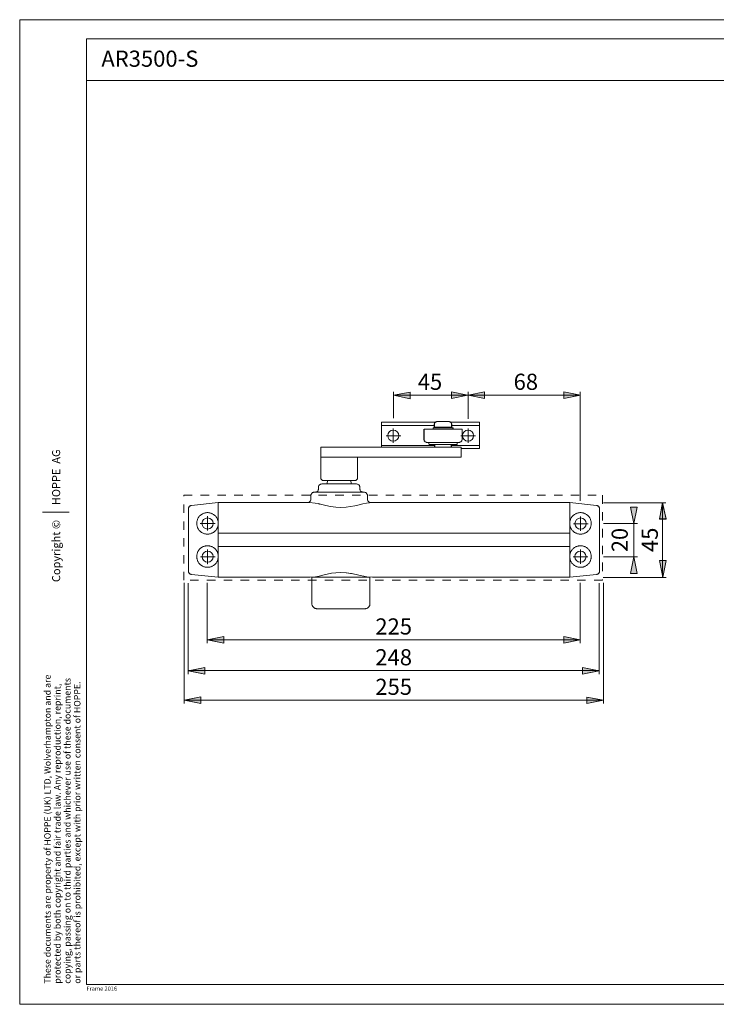
# Model space of a CAD drawing. Units: millimetres. Extents: x 0 to 16.6, y 0 to 11.7.
# Drawn here: x 0 to 8.3, y 0 to 11.7 of the extents above; entities that cross this region are included whole.
import ezdxf

# ---------------------------------------------------------------- set-up
doc = ezdxf.new("R2010")
doc.units = ezdxf.units.MM
doc.header["$MEASUREMENT"] = 0
doc.linetypes.add('AI-Linetype-0', pattern=[0.083758, 0.041879, -0.041879])
doc.layers.add('Layer 1', color=7, linetype='Continuous', lineweight=0)

# ---------------------------------------------------------------- blocks, each defined once
blk = doc.blocks.new('Block_0')
at = {"layer": 'Layer 1', "transparency": 33554687}
h = blk.add_hatch(color=7, dxfattribs=at)
h.dxf.hatch_style = 2
h.paths.add_polyline_path([(4.441, 7.238), (4.638, 7.198), (4.638, 7.277), (4.441, 7.238)])
h = blk.add_hatch(color=7, dxfattribs=at)
h.dxf.hatch_style = 2
h.paths.add_polyline_path([(5.327, 7.239), (5.13, 7.199), (5.13, 7.278), (5.327, 7.239)])
h = blk.add_hatch(color=7, dxfattribs=at)
h.dxf.hatch_style = 2
h.paths.add_polyline_path([(5.328, 7.24), (5.525, 7.279), (5.525, 7.2), (5.328, 7.24)])
h = blk.add_hatch(color=7, dxfattribs=at)
h.dxf.hatch_style = 2
h.paths.add_polyline_path([(6.664, 7.239), (6.467, 7.199), (6.467, 7.278), (6.664, 7.239)])
h = blk.add_hatch(color=7, dxfattribs=at)
h.dxf.hatch_style = 2
h.paths.add_polyline_path([(7.297, 5.713), (7.258, 5.91), (7.338, 5.91), (7.297, 5.713)])
h = blk.add_hatch(color=7, dxfattribs=at)
h.dxf.hatch_style = 2
h.paths.add_polyline_path([(7.64, 5.964), (7.68, 5.767), (7.601, 5.767), (7.64, 5.964)])
h = blk.add_hatch(color=7, dxfattribs=at)
h.dxf.hatch_style = 2
h.paths.add_polyline_path([(7.297, 5.319), (7.338, 5.122), (7.258, 5.122), (7.297, 5.319)])
h = blk.add_hatch(color=7, dxfattribs=at)
h.dxf.hatch_style = 2
h.paths.add_polyline_path([(7.641, 5.077), (7.602, 5.274), (7.681, 5.274), (7.641, 5.077)])
h = blk.add_hatch(color=7, dxfattribs=at)
h.dxf.hatch_style = 2
h.paths.add_polyline_path([(2.229, 4.331), (2.426, 4.371), (2.426, 4.292), (2.229, 4.331)])
h = blk.add_hatch(color=7, dxfattribs=at)
h.dxf.hatch_style = 2
h.paths.add_polyline_path([(6.661, 4.331), (6.464, 4.292), (6.464, 4.371), (6.661, 4.331)])
h = blk.add_hatch(color=7, dxfattribs=at)
h.dxf.hatch_style = 2
h.paths.add_polyline_path([(2.002, 3.965), (2.199, 4.004), (2.199, 3.925), (2.002, 3.965)])
h = blk.add_hatch(color=7, dxfattribs=at)
h.dxf.hatch_style = 2
h.paths.add_polyline_path([(6.886, 3.965), (6.689, 3.925), (6.689, 4.004), (6.886, 3.965)])
h = blk.add_hatch(color=7, dxfattribs=at)
h.dxf.hatch_style = 2
h.paths.add_polyline_path([(1.954, 3.613), (2.151, 3.653), (2.151, 3.574), (1.954, 3.613)])
h = blk.add_hatch(color=7, dxfattribs=at)
h.dxf.hatch_style = 2
h.paths.add_polyline_path([(6.936, 3.613), (6.739, 3.575), (6.739, 3.652), (6.936, 3.613)])
at = {"layer": 'Layer 1', "color": 7, "lineweight": 9}
for p, q in [((4.44, 6.966), (4.44, 7.279)), ((5.328, 6.959), (5.328, 7.279)), ((6.66, 5.984), (6.66, 7.279)), ((4.442, 7.24), (5.328, 7.24)), ((5.328, 7.24), (6.658, 7.24)), ((4.967, 6.926), (5.094, 6.926)), ((5.094, 6.926), (4.967, 6.926)), ((5.462, 6.919), (5.118, 6.919)), ((4.804, 6.836), (4.804, 6.718)), ((4.805, 6.836), (4.805, 6.718)), ((4.805, 6.836), (5.257, 6.836)), ((4.912, 6.836), (4.912, 6.847)), ((4.913, 6.836), (4.913, 6.847)), ((5.142, 6.853), (4.919, 6.853)), ((4.919, 6.853), (5.142, 6.853)), ((4.927, 6.886), (4.927, 6.861)), ((5.133, 6.861), (4.927, 6.861)), ((4.928, 6.886), (4.928, 6.861)), ((4.928, 6.861), (5.134, 6.861)), ((5.133, 6.886), (5.133, 6.861)), ((5.134, 6.886), (5.134, 6.861)), ((5.462, 6.879), (5.134, 6.879)), ((5.148, 6.836), (5.148, 6.847)), ((5.149, 6.836), (5.149, 6.847)), ((5.256, 6.836), (5.256, 6.718)), ((5.257, 6.836), (5.257, 6.718)), ((5.217, 6.678), (4.844, 6.678)), ((4.844, 6.678), (5.217, 6.678)), ((4.862, 6.659), (4.862, 6.678)), ((4.863, 6.659), (4.863, 6.678)), ((5.198, 6.659), (5.198, 6.678)), ((5.199, 6.659), (5.199, 6.678)), ((3.58, 6.244), (3.58, 6.62)), ((5.247, 6.62), (3.58, 6.62)), ((4.869, 6.655), (5.192, 6.655)), ((5.192, 6.655), (4.869, 6.655)), ((4.931, 6.62), (4.931, 6.655)), ((5.129, 6.62), (4.931, 6.62)), ((4.932, 6.62), (4.932, 6.655)), ((4.932, 6.62), (5.13, 6.62)), ((5.129, 6.62), (5.129, 6.655)), ((5.13, 6.62), (5.13, 6.655)), ((5.461, 6.642), (5.13, 6.642)), ((5.462, 6.604), (5.246, 6.604)), ((5.247, 6.501), (5.247, 6.62)), ((3.58, 6.501), (5.247, 6.501)), ((3.641, 6.501), (3.649, 6.501)), ((4.014, 6.244), (4.014, 6.501)), ((3.599, 6.226), (3.58, 6.244)), ((3.599, 6.226), (3.993, 6.226)), ((3.655, 6.203), (3.662, 6.226)), ((3.655, 6.186), (3.655, 6.203)), ((3.937, 6.203), (3.931, 6.226)), ((3.937, 6.186), (3.937, 6.203)), ((4.014, 6.244), (3.993, 6.226)), ((3.501, 6.088), (4.091, 6.088)), ((3.549, 6.146), (3.549, 6.125)), ((3.589, 6.186), (4.003, 6.186)), ((4.043, 6.125), (4.043, 6.146)), ((3.461, 6.003), (3.461, 6.048)), ((4.131, 6.002), (4.131, 6.048)), ((6.939, 5.959), (7.678, 5.959)), ((7.64, 5.073), (7.64, 5.959)), ((7.341, 5.713), (6.937, 5.713)), ((7.297, 5.319), (7.297, 5.713)), ((7.341, 5.319), (6.937, 5.319)), ((6.935, 5.073), (7.68, 5.073)), ((1.954, 3.575), (1.954, 5.01)), ((2.002, 3.925), (2.002, 5.006)), ((2.229, 4.292), (2.229, 5.008)), ((6.661, 4.292), (6.661, 5.008)), ((6.886, 3.925), (6.886, 5.004)), ((6.936, 3.575), (6.936, 5.008)), ((2.229, 4.331), (6.661, 4.331)), ((2.002, 3.966), (6.886, 3.966)), ((1.954, 3.613), (6.936, 3.613))]:
    blk.add_line(p, q, dxfattribs=at)
for points in [[(4.441, 7.238), (4.638, 7.198), (4.638, 7.277)], [(5.327, 7.239), (5.13, 7.199), (5.13, 7.278)], [(5.328, 7.24), (5.525, 7.279), (5.525, 7.2)], [(6.66, 7.239), (6.467, 7.199), (6.467, 7.278)], [(7.297, 5.713), (7.258, 5.91), (7.338, 5.91)], [(7.64, 5.95), (7.68, 5.772), (7.601, 5.772)], [(7.297, 5.319), (7.338, 5.122), (7.258, 5.122)], [(7.641, 5.077), (7.602, 5.274), (7.681, 5.274)], [(2.236, 4.331), (2.426, 4.371), (2.426, 4.292)], [(6.653, 4.331), (6.464, 4.292), (6.464, 4.371)], [(2.015, 3.965), (2.199, 4.004), (2.199, 3.925)], [(6.878, 3.965), (6.689, 3.925), (6.689, 4.004)], [(1.964, 3.613), (2.151, 3.653), (2.151, 3.574)], [(6.928, 3.613), (6.739, 3.575), (6.739, 3.652)]]:
    blk.add_lwpolyline(points, close=True, dxfattribs=at)
for points in [[(4.441, 7.238), (4.638, 7.198), (4.638, 7.277), (4.441, 7.238)], [(5.327, 7.239), (5.13, 7.199), (5.13, 7.278), (5.327, 7.239)], [(5.328, 7.24), (5.525, 7.279), (5.525, 7.2), (5.328, 7.24)], [(6.664, 7.239), (6.467, 7.199), (6.467, 7.278), (6.664, 7.239)], [(4.942, 6.919), (4.299, 6.919), (4.3, 6.919)], [(4.299, 6.919), (4.299, 6.622), (4.3, 6.622)], [(4.967, 6.926), (4.958, 6.926), (4.952, 6.924), (4.946, 6.922), (4.941, 6.918), (4.935, 6.913), (4.931, 6.907), (4.929, 6.901), (4.927, 6.895), (4.927, 6.886)], [(4.928, 6.886), (4.928, 6.895), (4.93, 6.901), (4.932, 6.907), (4.936, 6.913), (4.942, 6.918), (4.946, 6.922), (4.953, 6.924), (4.961, 6.926), (4.967, 6.926)], [(5.094, 6.926), (5.103, 6.926), (5.109, 6.924), (5.115, 6.922), (5.119, 6.918), (5.126, 6.913), (5.13, 6.907), (5.132, 6.901), (5.134, 6.895), (5.134, 6.886)], [(5.133, 6.886), (5.133, 6.895), (5.131, 6.901), (5.129, 6.907), (5.125, 6.913), (5.119, 6.918), (5.115, 6.922), (5.108, 6.924), (5.1, 6.926), (5.094, 6.926)], [(5.462, 6.919), (5.462, 6.604), (5.463, 6.604)], [(4.926, 6.879), (4.299, 6.879), (4.3, 6.879)], [(4.438, 6.844), (4.438, 6.675), (4.439, 6.675)], [(4.919, 6.853), (4.916, 6.853), (4.914, 6.853), (4.914, 6.851), (4.912, 6.851), (4.912, 6.849), (4.912, 6.847)], [(4.913, 6.847), (4.913, 6.849), (4.913, 6.851), (4.915, 6.851), (4.915, 6.853), (4.917, 6.853), (4.919, 6.853)], [(4.958, 6.859), (4.956, 6.859), (4.954, 6.859), (4.954, 6.857), (4.952, 6.857), (4.952, 6.855), (4.952, 6.853)], [(4.953, 6.853), (4.953, 6.855), (4.953, 6.857), (4.955, 6.857), (4.955, 6.859), (4.957, 6.859), (4.959, 6.859)], [(5.108, 6.853), (5.108, 6.855), (5.108, 6.857), (5.106, 6.857), (5.106, 6.859), (5.104, 6.859), (5.102, 6.859)], [(5.103, 6.859), (5.105, 6.859), (5.107, 6.859), (5.107, 6.857), (5.109, 6.857), (5.109, 6.855), (5.109, 6.853)], [(5.142, 6.853), (5.145, 6.853), (5.147, 6.853), (5.147, 6.851), (5.149, 6.851), (5.149, 6.849), (5.149, 6.847)], [(5.148, 6.847), (5.148, 6.849), (5.148, 6.851), (5.146, 6.851), (5.146, 6.853), (5.144, 6.853), (5.142, 6.853)], [(5.328, 6.844), (5.328, 6.675), (5.328, 6.675)], [(4.528, 6.757), (4.353, 6.757), (4.354, 6.757)], [(4.804, 6.718), (4.804, 6.711), (4.806, 6.703), (4.808, 6.697), (4.812, 6.692), (4.818, 6.686), (4.823, 6.684), (4.829, 6.68), (4.835, 6.678), (4.844, 6.678)], [(4.844, 6.678), (4.836, 6.678), (4.83, 6.68), (4.823, 6.684), (4.819, 6.686), (4.813, 6.692), (4.809, 6.697), (4.807, 6.703), (4.805, 6.711), (4.805, 6.718)], [(5.257, 6.718), (5.257, 6.711), (5.255, 6.703), (5.253, 6.697), (5.249, 6.692), (5.243, 6.686), (5.238, 6.684), (5.232, 6.68), (5.226, 6.678), (5.217, 6.678)], [(5.217, 6.678), (5.225, 6.678), (5.231, 6.68), (5.238, 6.684), (5.242, 6.686), (5.248, 6.692), (5.252, 6.697), (5.254, 6.703), (5.256, 6.711), (5.256, 6.718)], [(5.418, 6.757), (5.243, 6.757), (5.244, 6.757)], [(4.93, 6.643), (4.299, 6.643), (4.3, 6.643)], [(4.862, 6.659), (4.862, 6.659), (4.862, 6.657), (4.864, 6.657), (4.864, 6.655), (4.866, 6.655), (4.869, 6.655)], [(4.869, 6.655), (4.869, 6.655), (4.867, 6.655), (4.865, 6.655), (4.865, 6.657), (4.863, 6.657), (4.863, 6.659)], [(5.199, 6.659), (5.199, 6.659), (5.199, 6.657), (5.197, 6.657), (5.197, 6.655), (5.195, 6.655), (5.192, 6.655)], [(5.192, 6.655), (5.192, 6.655), (5.194, 6.655), (5.196, 6.655), (5.196, 6.657), (5.198, 6.657), (5.198, 6.659)], [(5.462, 6.604)], [(3.461, 6.048), (3.461, 6.055), (3.464, 6.061), (3.466, 6.067), (3.47, 6.073), (3.476, 6.078), (3.48, 6.082), (3.486, 6.084), (3.493, 6.086), (3.501, 6.088)], [(3.549, 6.125), (3.549, 6.119), (3.547, 6.113), (3.545, 6.107), (3.541, 6.1), (3.537, 6.096), (3.53, 6.092), (3.524, 6.09), (3.518, 6.088), (3.509, 6.088)], [(3.549, 6.146), (3.551, 6.153), (3.551, 6.159), (3.555, 6.165), (3.559, 6.171), (3.564, 6.175), (3.57, 6.18), (3.576, 6.184), (3.582, 6.184), (3.589, 6.186)], [(4.003, 6.186), (4.01, 6.184), (4.016, 6.184), (4.022, 6.18), (4.029, 6.175), (4.033, 6.171), (4.037, 6.165), (4.039, 6.159), (4.041, 6.153), (4.043, 6.146)], [(4.081, 6.088), (4.074, 6.088), (4.068, 6.09), (4.062, 6.092), (4.056, 6.096), (4.051, 6.1), (4.047, 6.107), (4.045, 6.113), (4.043, 6.119), (4.043, 6.125)], [(4.091, 6.088), (4.097, 6.086), (4.106, 6.084), (4.112, 6.082), (4.116, 6.078), (4.122, 6.073), (4.126, 6.067), (4.129, 6.061), (4.131, 6.055), (4.131, 6.048)], [(3.461, 6.004), (3.461, 5.998), (3.459, 5.991), (3.455, 5.985), (3.451, 5.979), (3.447, 5.975), (3.441, 5.97), (3.434, 5.966), (3.428, 5.964), (3.422, 5.964)], [(4.184, 5.963), (4.164, 5.964), (4.158, 5.966), (4.152, 5.97), (4.145, 5.975), (4.141, 5.979), (4.137, 5.985), (4.133, 5.991), (4.131, 5.998), (4.131, 6.004)], [(2.005, 5.889), (2.005, 5.148), (2.004, 5.148)], [(2.005, 5.889), (2.005, 5.148), (2.004, 5.148)], [(2.005, 5.889), (2.005, 5.893), (2.006, 5.897), (2.007, 5.901), (2.008, 5.905), (2.01, 5.909), (2.012, 5.912), (2.015, 5.916), (2.018, 5.919), (2.021, 5.921), (2.025, 5.924), (2.029, 5.925), (2.032, 5.927), (2.036, 5.928), (2.04, 5.928), (2.039, 5.928)], [(2.005, 5.889), (2.005, 5.893), (2.006, 5.897), (2.007, 5.901), (2.008, 5.905), (2.01, 5.909), (2.012, 5.912), (2.015, 5.916), (2.018, 5.919), (2.021, 5.921), (2.025, 5.924), (2.029, 5.925), (2.032, 5.927), (2.036, 5.928), (2.04, 5.928), (2.039, 5.928)], [(2.359, 5.963), (2.04, 5.928), (2.039, 5.928)], [(2.359, 5.963), (2.04, 5.928), (2.039, 5.928)], [(2.359, 5.963), (2.04, 5.928), (2.039, 5.928)], [(2.359, 5.963), (2.04, 5.928), (2.039, 5.928)], [(3.444, 5.963), (2.359, 5.963), (2.359, 5.963)], [(2.359, 5.963), (2.359, 5.075), (2.359, 5.075)], [(3.422, 5.964)], [(3.444, 5.963), (3.511, 5.957), (3.547, 5.951), (3.59, 5.94), (3.637, 5.928), (3.695, 5.916), (3.756, 5.907), (3.818, 5.905), (3.88, 5.907), (3.932, 5.915), (3.983, 5.924), (4.033, 5.936), (4.079, 5.948), (4.121, 5.957), (4.191, 5.963), (4.19, 5.963)], [(4.17, 5.964)], [(6.536, 5.963), (4.186, 5.963), (4.185, 5.963)], [(6.536, 5.963), (6.536, 5.075), (6.535, 5.075)], [(6.536, 5.963), (6.856, 5.928), (6.855, 5.928)], [(6.856, 5.928), (6.86, 5.928), (6.863, 5.927), (6.867, 5.925), (6.87, 5.924), (6.874, 5.921), (6.877, 5.919), (6.881, 5.916), (6.883, 5.912), (6.885, 5.909), (6.887, 5.905), (6.889, 5.901), (6.889, 5.897), (6.89, 5.893), (6.891, 5.889), (6.89, 5.889)], [(6.891, 5.889), (6.891, 5.148), (6.89, 5.148)], [(7.297, 5.713), (7.258, 5.91), (7.338, 5.91), (7.297, 5.713)], [(7.64, 5.964), (7.68, 5.767), (7.601, 5.767), (7.64, 5.964)], [(2.103, 5.716), (2.104, 5.723), (2.104, 5.731), (2.105, 5.738), (2.107, 5.746), (2.109, 5.752), (2.111, 5.76), (2.114, 5.767), (2.117, 5.773), (2.121, 5.78), (2.124, 5.786), (2.129, 5.792), (2.134, 5.798), (2.138, 5.804), (2.144, 5.809), (2.149, 5.814), (2.155, 5.819), (2.161, 5.823), (2.167, 5.827), (2.174, 5.83), (2.18, 5.834), (2.188, 5.836), (2.195, 5.838), (2.202, 5.84), (2.209, 5.842), (2.216, 5.843), (2.224, 5.844), (2.231, 5.844), (2.239, 5.844), (2.246, 5.843), (2.254, 5.842), (2.261, 5.84), (2.268, 5.838), (2.275, 5.836), (2.282, 5.834), (2.289, 5.83), (2.296, 5.827), (2.302, 5.823), (2.308, 5.819), (2.314, 5.814), (2.319, 5.809), (2.325, 5.804), (2.329, 5.798), (2.334, 5.792), (2.338, 5.786), (2.342, 5.78), (2.346, 5.773), (2.349, 5.767), (2.352, 5.76), (2.354, 5.752), (2.356, 5.746), (2.357, 5.738), (2.359, 5.731), (2.359, 5.723), (2.359, 5.716), (2.359, 5.708), (2.359, 5.701), (2.357, 5.694), (2.356, 5.686), (2.354, 5.679), (2.352, 5.672), (2.349, 5.665), (2.346, 5.658), (2.342, 5.652), (2.338, 5.646), (2.334, 5.639), (2.329, 5.633), (2.325, 5.628), (2.319, 5.623), (2.314, 5.618), (2.308, 5.613), (2.302, 5.609), (2.296, 5.605), (2.289, 5.602), (2.282, 5.598), (2.275, 5.595), (2.268, 5.593), (2.261, 5.591), (2.254, 5.59), (2.246, 5.589), (2.239, 5.588), (2.231, 5.588), (2.224, 5.588), (2.216, 5.589), (2.209, 5.59), (2.202, 5.591), (2.195, 5.593), (2.188, 5.595), (2.18, 5.598), (2.174, 5.602), (2.167, 5.605), (2.161, 5.609), (2.155, 5.613), (2.149, 5.618), (2.144, 5.623), (2.138, 5.628), (2.134, 5.633), (2.129, 5.639), (2.124, 5.646), (2.121, 5.652), (2.117, 5.658), (2.114, 5.665), (2.111, 5.672), (2.109, 5.679), (2.107, 5.686), (2.105, 5.694), (2.104, 5.701), (2.104, 5.708), (2.103, 5.716), (2.102, 5.716)], [(2.231, 5.811)], [(2.232, 5.8), (2.232, 5.63), (2.232, 5.63)], [(6.536, 5.716), (6.536, 5.723), (6.537, 5.731), (6.538, 5.738), (6.54, 5.746), (6.541, 5.752), (6.544, 5.76), (6.547, 5.767), (6.55, 5.773), (6.553, 5.78), (6.557, 5.786), (6.562, 5.792), (6.566, 5.798), (6.571, 5.804), (6.576, 5.809), (6.582, 5.814), (6.588, 5.819), (6.594, 5.823), (6.6, 5.827), (6.607, 5.83), (6.614, 5.834), (6.62, 5.836), (6.627, 5.838), (6.635, 5.84), (6.642, 5.842), (6.649, 5.843), (6.656, 5.844), (6.664, 5.844), (6.671, 5.844), (6.679, 5.843), (6.686, 5.842), (6.694, 5.84), (6.701, 5.838), (6.708, 5.836), (6.715, 5.834), (6.721, 5.83), (6.728, 5.827), (6.734, 5.823), (6.74, 5.819), (6.746, 5.814), (6.752, 5.809), (6.757, 5.804), (6.762, 5.798), (6.767, 5.792), (6.771, 5.786), (6.775, 5.78), (6.778, 5.773), (6.782, 5.767), (6.784, 5.76), (6.786, 5.752), (6.788, 5.746), (6.79, 5.738), (6.791, 5.731), (6.792, 5.723), (6.792, 5.716), (6.792, 5.708), (6.791, 5.701), (6.79, 5.694), (6.788, 5.686), (6.786, 5.679), (6.784, 5.672), (6.782, 5.665), (6.778, 5.658), (6.775, 5.652), (6.771, 5.646), (6.767, 5.639), (6.762, 5.633), (6.757, 5.628), (6.752, 5.623), (6.746, 5.618), (6.74, 5.613), (6.734, 5.609), (6.728, 5.605), (6.721, 5.602), (6.715, 5.598), (6.708, 5.595), (6.701, 5.593), (6.694, 5.591), (6.686, 5.59), (6.679, 5.589), (6.671, 5.588), (6.664, 5.588), (6.656, 5.588), (6.649, 5.589), (6.642, 5.59), (6.635, 5.591), (6.627, 5.593), (6.62, 5.595), (6.614, 5.598), (6.607, 5.602), (6.6, 5.605), (6.594, 5.609), (6.588, 5.613), (6.582, 5.618), (6.576, 5.623), (6.571, 5.628), (6.566, 5.633), (6.562, 5.639), (6.557, 5.646), (6.553, 5.652), (6.55, 5.658), (6.547, 5.665), (6.544, 5.672), (6.541, 5.679), (6.54, 5.686), (6.538, 5.694), (6.537, 5.701), (6.536, 5.708), (6.536, 5.716), (6.535, 5.716)], [(6.664, 5.799), (6.664, 5.629), (6.665, 5.629)], [(2.137, 5.716)], [(2.322, 5.713), (2.146, 5.713), (2.147, 5.713)], [(6.754, 5.712), (6.579, 5.712), (6.58, 5.712)], [(6.536, 5.598), (2.359, 5.598), (2.359, 5.598)], [(2.103, 5.322), (2.104, 5.33), (2.104, 5.337), (2.105, 5.344), (2.107, 5.352), (2.109, 5.359), (2.111, 5.366), (2.114, 5.373), (2.117, 5.38), (2.121, 5.386), (2.124, 5.393), (2.129, 5.399), (2.134, 5.405), (2.138, 5.41), (2.144, 5.416), (2.149, 5.42), (2.155, 5.425), (2.161, 5.429), (2.167, 5.433), (2.174, 5.436), (2.18, 5.44), (2.188, 5.443), (2.195, 5.445), (2.202, 5.447), (2.209, 5.448), (2.216, 5.449), (2.224, 5.45), (2.231, 5.45), (2.239, 5.45), (2.246, 5.449), (2.254, 5.448), (2.261, 5.447), (2.268, 5.445), (2.275, 5.443), (2.282, 5.44), (2.289, 5.436), (2.296, 5.433), (2.302, 5.429), (2.308, 5.425), (2.314, 5.42), (2.319, 5.416), (2.325, 5.41), (2.329, 5.405), (2.334, 5.399), (2.338, 5.393), (2.342, 5.386), (2.346, 5.38), (2.349, 5.373), (2.352, 5.366), (2.354, 5.359), (2.356, 5.352), (2.357, 5.344), (2.359, 5.337), (2.359, 5.33), (2.359, 5.322), (2.359, 5.315), (2.359, 5.307), (2.357, 5.299), (2.356, 5.293), (2.354, 5.285), (2.352, 5.278), (2.349, 5.271), (2.346, 5.264), (2.342, 5.258), (2.338, 5.251), (2.334, 5.245), (2.329, 5.24), (2.325, 5.234), (2.319, 5.229), (2.314, 5.224), (2.308, 5.219), (2.302, 5.215), (2.296, 5.211), (2.289, 5.207), (2.282, 5.204), (2.275, 5.201), (2.268, 5.199), (2.261, 5.197), (2.254, 5.196), (2.246, 5.194), (2.239, 5.194), (2.231, 5.194), (2.224, 5.194), (2.216, 5.194), (2.209, 5.196), (2.202, 5.197), (2.195, 5.199), (2.188, 5.201), (2.18, 5.204), (2.174, 5.207), (2.167, 5.211), (2.161, 5.215), (2.155, 5.219), (2.149, 5.224), (2.144, 5.229), (2.138, 5.234), (2.134, 5.24), (2.129, 5.245), (2.124, 5.251), (2.121, 5.258), (2.117, 5.264), (2.114, 5.271), (2.111, 5.278), (2.109, 5.285), (2.107, 5.293), (2.105, 5.299), (2.104, 5.307), (2.104, 5.315), (2.103, 5.322), (2.102, 5.322)], [(2.233, 5.406), (2.233, 5.236), (2.234, 5.236)], [(6.536, 5.441), (2.359, 5.441), (2.359, 5.441)], [(6.536, 5.322), (6.536, 5.33), (6.537, 5.337), (6.538, 5.344), (6.54, 5.352), (6.541, 5.359), (6.544, 5.366), (6.547, 5.373), (6.55, 5.38), (6.553, 5.386), (6.557, 5.393), (6.562, 5.399), (6.566, 5.405), (6.571, 5.41), (6.576, 5.416), (6.582, 5.42), (6.588, 5.425), (6.594, 5.429), (6.6, 5.433), (6.607, 5.436), (6.614, 5.44), (6.62, 5.443), (6.627, 5.445), (6.635, 5.447), (6.642, 5.448), (6.649, 5.449), (6.656, 5.45), (6.664, 5.45), (6.671, 5.45), (6.679, 5.449), (6.686, 5.448), (6.694, 5.447), (6.701, 5.445), (6.708, 5.443), (6.715, 5.44), (6.721, 5.436), (6.728, 5.433), (6.734, 5.429), (6.74, 5.425), (6.746, 5.42), (6.752, 5.416), (6.757, 5.41), (6.762, 5.405), (6.767, 5.399), (6.771, 5.393), (6.775, 5.386), (6.778, 5.38), (6.782, 5.373), (6.784, 5.366), (6.786, 5.359), (6.788, 5.352), (6.79, 5.344), (6.791, 5.337), (6.792, 5.33), (6.792, 5.322), (6.792, 5.315), (6.791, 5.307), (6.79, 5.299), (6.788, 5.293), (6.786, 5.285), (6.784, 5.278), (6.782, 5.271), (6.778, 5.264), (6.775, 5.258), (6.771, 5.251), (6.767, 5.245), (6.762, 5.24), (6.757, 5.234), (6.752, 5.229), (6.746, 5.224), (6.74, 5.219), (6.734, 5.215), (6.728, 5.211), (6.721, 5.207), (6.715, 5.204), (6.708, 5.201), (6.701, 5.199), (6.694, 5.197), (6.686, 5.196), (6.679, 5.194), (6.671, 5.194), (6.664, 5.194), (6.656, 5.194), (6.649, 5.194), (6.642, 5.196), (6.635, 5.197), (6.627, 5.199), (6.62, 5.201), (6.614, 5.204), (6.607, 5.207), (6.6, 5.211), (6.594, 5.215), (6.588, 5.219), (6.582, 5.224), (6.576, 5.229), (6.571, 5.234), (6.566, 5.24), (6.562, 5.245), (6.557, 5.251), (6.553, 5.258), (6.55, 5.264), (6.547, 5.271), (6.544, 5.278), (6.541, 5.285), (6.54, 5.293), (6.538, 5.299), (6.537, 5.307), (6.536, 5.315), (6.536, 5.322), (6.535, 5.322)], [(6.663, 5.406), (6.663, 5.236), (6.664, 5.236)], [(2.323, 5.319), (2.148, 5.319), (2.149, 5.319)], [(6.753, 5.319), (6.578, 5.319), (6.579, 5.319)], [(7.297, 5.319), (7.338, 5.122), (7.258, 5.122), (7.297, 5.319)], [(7.641, 5.077), (7.602, 5.274), (7.681, 5.274), (7.641, 5.077)], [(2.04, 5.109), (2.036, 5.11), (2.032, 5.111), (2.029, 5.113), (2.025, 5.114), (2.021, 5.117), (2.018, 5.119), (2.015, 5.122), (2.012, 5.125), (2.01, 5.129), (2.008, 5.132), (2.007, 5.136), (2.006, 5.14), (2.005, 5.144), (2.005, 5.148), (2.004, 5.148)], [(2.04, 5.109), (2.036, 5.11), (2.032, 5.111), (2.029, 5.113), (2.025, 5.114), (2.021, 5.117), (2.018, 5.119), (2.015, 5.122), (2.012, 5.125), (2.01, 5.129), (2.008, 5.132), (2.007, 5.136), (2.006, 5.14), (2.005, 5.144), (2.005, 5.148), (2.004, 5.148)], [(2.359, 5.075), (2.04, 5.109), (2.039, 5.109)], [(2.359, 5.075), (2.04, 5.109), (2.039, 5.109)], [(3.45, 5.075), (2.359, 5.075), (2.359, 5.075)], [(4.192, 5.075), (4.125, 5.08), (4.088, 5.088), (4.046, 5.098), (3.999, 5.11), (3.941, 5.121), (3.879, 5.13), (3.817, 5.133), (3.756, 5.13), (3.704, 5.123), (3.653, 5.113), (3.603, 5.101), (3.557, 5.09), (3.515, 5.081), (3.45, 5.075), (3.449, 5.075)], [(3.473, 5.077), (3.473, 4.761), (3.472, 4.761)], [(3.473, 5.077), (3.473, 4.761), (3.472, 4.761)], [(3.473, 5.077), (3.473, 4.761), (3.472, 4.761)], [(3.473, 5.077), (4.162, 5.077), (4.161, 5.077)], [(4.162, 5.077), (4.162, 4.761), (4.161, 4.761)], [(6.536, 5.075), (4.192, 5.075), (4.191, 5.075)], [(6.536, 5.075), (6.856, 5.109), (6.855, 5.109)], [(6.891, 5.148), (6.89, 5.144), (6.889, 5.14), (6.889, 5.136), (6.887, 5.132), (6.885, 5.129), (6.883, 5.125), (6.881, 5.122), (6.877, 5.119), (6.874, 5.117), (6.87, 5.114), (6.867, 5.113), (6.863, 5.111), (6.86, 5.11), (6.856, 5.109), (6.855, 5.109)], [(3.532, 4.702), (3.527, 4.702), (3.521, 4.703), (3.517, 4.704), (3.511, 4.705), (3.506, 4.707), (3.502, 4.709), (3.498, 4.712), (3.494, 4.715), (3.49, 4.719), (3.486, 4.723), (3.483, 4.727), (3.481, 4.731), (3.478, 4.736), (3.476, 4.74), (3.475, 4.745), (3.473, 4.751), (3.473, 4.755), (3.473, 4.761), (3.472, 4.761)], [(3.532, 4.702), (4.103, 4.702), (4.102, 4.702)], [(4.162, 4.761), (4.162, 4.755), (4.161, 4.751), (4.16, 4.745), (4.159, 4.74), (4.157, 4.736), (4.154, 4.731), (4.151, 4.727), (4.148, 4.723), (4.144, 4.719), (4.141, 4.715), (4.137, 4.712), (4.132, 4.709), (4.128, 4.707), (4.123, 4.705), (4.118, 4.704), (4.113, 4.703), (4.108, 4.702), (4.103, 4.702), (4.102, 4.702)], [(2.229, 4.331), (2.426, 4.371), (2.426, 4.292), (2.229, 4.331)], [(6.661, 4.331), (6.464, 4.292), (6.464, 4.371), (6.661, 4.331)], [(2.002, 3.965), (2.199, 4.004), (2.199, 3.925), (2.002, 3.965)], [(6.886, 3.965), (6.689, 3.925), (6.689, 4.004), (6.886, 3.965)], [(1.954, 3.613), (2.151, 3.653), (2.151, 3.574), (1.954, 3.613)], [(6.936, 3.613), (6.739, 3.575), (6.739, 3.652), (6.936, 3.613)]]:
    blk.add_lwpolyline(points, dxfattribs=at)
at = {"layer": 'Layer 1', "color": 7, "linetype": 'AI-Linetype-0', "lineweight": 9}
blk.add_lwpolyline([(1.95, 6.05), (6.925, 6.05), (6.925, 5.04), (1.95, 5.04)], close=True, dxfattribs=at)
at = {"layer": 'Layer 1', "color": 7, "lineweight": 9}
for centre, major_axis in [((4.439, 6.759), (-0.0459, 0.048)), ((5.328, 6.759), (-0.047, 0.047))]:
    blk.add_ellipse(centre, major_axis=major_axis, ratio=0.999997, dxfattribs=at)
for points, knots in [([(3.554, 5.946), (3.554, 5.946), (3.556, 5.946), (3.556, 5.946), (3.556, 5.946), (3.562, 5.944), (3.562, 5.944), (3.562, 5.944), (3.554, 5.946), (3.554, 5.946)], [0, 0, 0, 0, 1, 1, 1, 2, 2, 2, 3, 3, 3, 3]), ([(3.636, 5.926), (3.636, 5.926), (3.639, 5.925), (3.639, 5.925), (3.639, 5.925), (3.638, 5.925), (3.638, 5.925), (3.638, 5.925), (3.636, 5.926), (3.636, 5.926)], [0, 0, 0, 0, 1, 1, 1, 2, 2, 2, 3, 3, 3, 3]), ([(2.299, 5.715), (2.299, 5.678), (2.269, 5.648), (2.232, 5.648), (2.195, 5.648), (2.166, 5.678), (2.166, 5.715), (2.166, 5.752), (2.195, 5.781), (2.232, 5.781), (2.269, 5.781), (2.299, 5.752), (2.299, 5.715)], [0, 0, 0, 0, 1, 1, 1, 2, 2, 2, 3, 3, 3, 4, 4, 4, 4]), ([(6.731, 5.714), (6.731, 5.677), (6.702, 5.647), (6.665, 5.647), (6.628, 5.647), (6.598, 5.677), (6.598, 5.714), (6.598, 5.75), (6.628, 5.78), (6.665, 5.78), (6.702, 5.78), (6.731, 5.75), (6.731, 5.714)], [0, 0, 0, 0, 1, 1, 1, 2, 2, 2, 3, 3, 3, 4, 4, 4, 4]), ([(2.3, 5.321), (2.3, 5.284), (2.27, 5.254), (2.234, 5.254), (2.197, 5.254), (2.167, 5.284), (2.167, 5.321), (2.167, 5.357), (2.197, 5.387), (2.234, 5.387), (2.27, 5.387), (2.3, 5.357), (2.3, 5.321)], [0, 0, 0, 0, 1, 1, 1, 2, 2, 2, 3, 3, 3, 4, 4, 4, 4]), ([(6.73, 5.321), (6.73, 5.284), (6.701, 5.254), (6.664, 5.254), (6.627, 5.254), (6.597, 5.284), (6.597, 5.321), (6.597, 5.357), (6.627, 5.387), (6.664, 5.387), (6.701, 5.387), (6.73, 5.357), (6.73, 5.321)], [0, 0, 0, 0, 1, 1, 1, 2, 2, 2, 3, 3, 3, 4, 4, 4, 4]), ([(3.884, 5.127), (3.884, 5.127), (3.931, 5.121), (3.931, 5.121), (3.931, 5.121), (3.955, 5.116), (3.955, 5.116), (3.955, 5.116), (3.942, 5.119), (3.942, 5.119), (3.942, 5.119), (3.884, 5.127), (3.884, 5.127)], [0, 0, 0, 0, 1, 1, 1, 2, 2, 2, 3, 3, 3, 4, 4, 4, 4]), ([(4.125, 5.078), (4.125, 5.078), (4.137, 5.077), (4.137, 5.077), (4.137, 5.077), (4.125, 5.078), (4.125, 5.078), (4.125, 5.078), (4.125, 5.078), (4.125, 5.078)], [0, 0, 0, 0, 1, 1, 1, 2, 2, 2, 3, 3, 3, 3])]:
    blk.add_open_spline(points, degree=3, knots=knots, dxfattribs=at)
at = {"layer": 'Layer 1', "char_height": 0.2, "attachment_point": 7}
for s, insert in [('\\C7;\\FArial|b0|i0|c1;\\H0.191896;\\W1.000240;45', (4.73, 7.303)), ('\\C7;\\FArial|b0|i0|c1;\\H0.191896;\\W1.000240;68', (5.869, 7.303)), ('\\C7;\\FArial|b0|i0|c1;\\H0.191896;\\W1.000240;225', (4.226, 4.395)), ('\\C7;\\FArial|b0|i0|c1;\\H0.191896;\\W1.000240;248', (4.226, 4.029)), ('\\C7;\\FArial|b0|i0|c1;\\H0.191896;\\W1.000240;255', (4.226, 3.678))]:
    blk.add_mtext(s, dxfattribs=dict(at, insert=insert))
at = {"layer": 'Layer 1', "char_height": 0.2, "attachment_point": 7, "rotation": 90}
for s, insert in [('\\C7;\\FArial|b0|i0|c1;\\H0.191896;\\W0.987560;20', (7.226, 5.375)), ('\\C7;\\FArial|b0|i0|c1;\\H0.191896;\\W1.000240;45', (7.583, 5.375))]:
    blk.add_mtext(s, dxfattribs=dict(at, insert=insert))

msp = doc.modelspace()

# ---------------------------------------------------------------- linework, layer by layer
at = {"layer": 'Layer 1', "color": 7, "lineweight": 9}
msp.add_lwpolyline([(16.555, 0), (0, 0), (0, 11.702), (16.555, 11.702)], close=True, dxfattribs=at)
for points in [[(16.336, 11.473), (16.336, 11.473), (0.792, 11.473), (0.792, 11.473)], [(0.792, 11.473), (0.792, 11.473), (0.792, 0.236), (0.792, 0.236)], [(0.792, 10.981), (0.792, 10.981), (16.336, 10.981), (16.336, 10.981)], [(0.272, 5.849), (0.272, 5.849), (0.588, 5.849), (0.588, 5.849)], [(16.336, 0.236), (16.336, 0.236), (0.792, 0.236), (0.792, 0.236)]]:
    msp.add_open_spline(points, degree=3, dxfattribs=at)

# ---------------------------------------------------------------- block references
at = {"layer": 'Layer 1'}
msp.add_blockref('Block_0', (0, 0), dxfattribs=at)

# ---------------------------------------------------------------- texts
at = {"layer": 'Layer 1', "char_height": 0.2, "attachment_point": 7}
for s, insert in [('\\C7;\\FArial|b0|i0|c1;\\H0.191946;\\W0.999740;AR3500-S', (0.97, 11.143)), ('\\C7;\\FArial|b0|i0|c1;\\H0.049204;\\W0.999610;Frame 2016', (0.793, 0.162))]:
    msp.add_mtext(s, dxfattribs=dict(at, insert=insert))
at = {"layer": 'Layer 1', "char_height": 0.2, "attachment_point": 7, "rotation": 90}
for s, insert in [('\\C7;\\FArial|b0|i0|c1;\\H0.095790;\\W1.000200;Copyright ©      HOPPE  AG', (0.481, 5.018)), ('\\C7;\\FArial|b0|i0|c1;\\H0.076632;\\W1.000160;These documents are property of HOPPE (UK) LTD, Wolverhampton and are ', (0.368, 0.245)), ('\\C7;\\FArial|b0|i0|c1;\\H0.076632;\\W1.000380;copying, passing on to third parties and whichever use of these documents ', (0.604, 0.245)), ('\\C7;\\FArial|b0|i0|c1;\\H0.076632;\\W1.000270;protected by both copyright and fair trade law. Any reproduction, reprint, ', (0.486, 0.245)), ('\\C7;\\FArial|b0|i0|c1;\\H0.076632;\\W1.000280;or parts thereof is prohibited, except with prior written consent of HOPPE.', (0.722, 0.245))]:
    msp.add_mtext(s, dxfattribs=dict(at, insert=insert))

doc.saveas('drawing.dxf')
